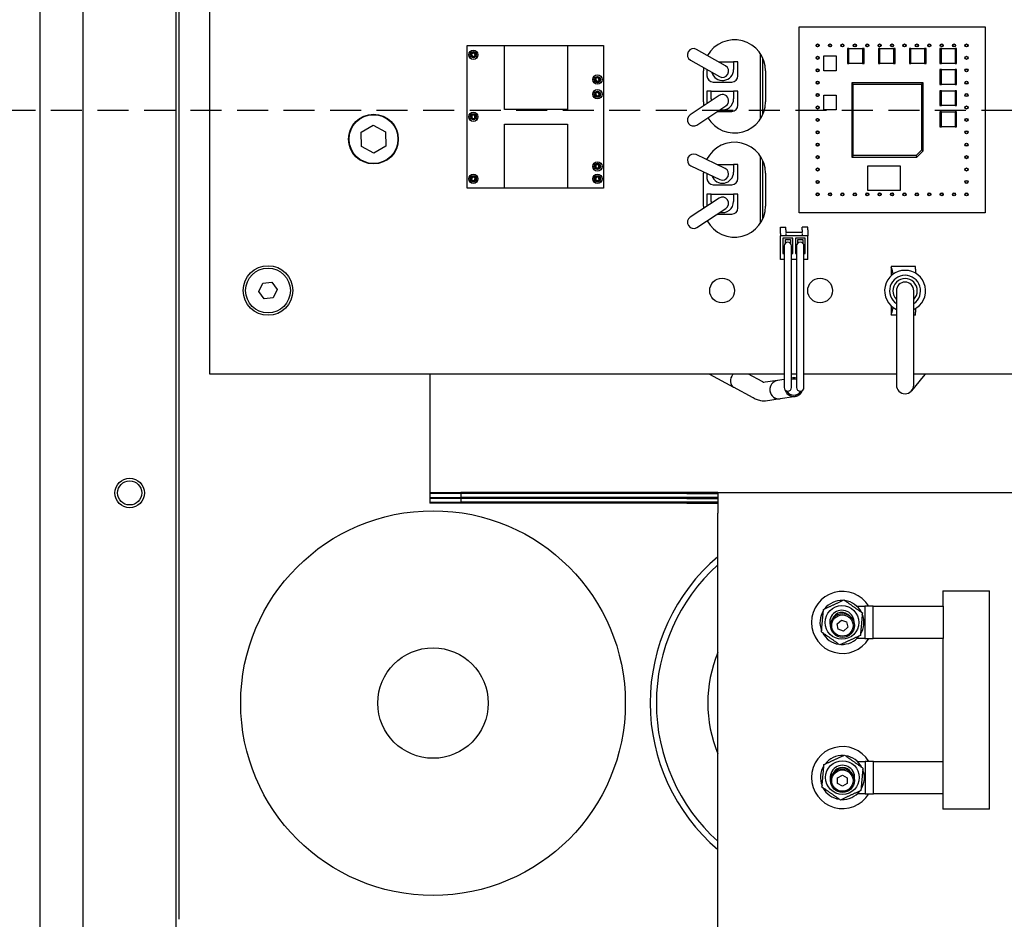
# Model space of a CAD drawing. Units: inches. Extents: x 1534 to 1914, y 173 to 334.
# Drawn here: x 1754 to 1762, y 259 to 266 of the extents above; entities that cross this region are included whole.
import ezdxf

# ---------------------------------------------------------------- set-up
doc = ezdxf.new("R2010")
doc.units = ezdxf.units.IN
doc.header["$MEASUREMENT"] = 0
doc.linetypes.add('HIDDEN', pattern=[0.375, 0.25, -0.125])
doc.layers.add('DEFAULT_2', color=8, linetype='HIDDEN')

msp = doc.modelspace()

# ---------------------------------------------------------------- linework, layer by layer
for p, q in [((1754.17094, 314.92349), (1754.17094, 250.16349)), ((1755.27144, 258.36299), (1755.27144, 269.61999)), ((1755.29144, 269.61999), (1755.29144, 258.93249)), ((1754.52144, 255.37316), (1754.52144, 269.36316)), ((1755.54144, 263.32499), (1755.54144, 269.29999)), ((1760.29144, 264.62499), (1760.29144, 266.12499)), ((1760.29144, 266.12499), (1761.79144, 266.12499)), ((1761.79144, 266.12499), (1761.79144, 264.62499)), ((1757.61644, 264.82499), (1757.61644, 265.97499)), ((1757.61644, 265.97499), (1758.71644, 265.97499)), ((1757.91644, 265.45899), (1757.91644, 265.97399)), ((1757.91644, 265.97399), (1758.42644, 265.97399)), ((1758.42644, 265.97399), (1758.42644, 265.45899)), ((1758.71644, 265.97499), (1758.71644, 264.82499)), ((1759.69901, 265.81081), (1759.46613, 265.94343)), ((1760.69394, 265.94999), (1760.68144, 265.94999)), ((1760.68144, 265.94999), (1760.68144, 265.82999)), ((1760.69394, 265.82999), (1760.69394, 265.94999)), ((1760.69394, 265.94999), (1760.80394, 265.94999)), ((1760.80394, 265.94999), (1760.80394, 265.82999)), ((1760.81644, 265.94999), (1760.80394, 265.94999)), ((1760.81644, 265.82999), (1760.81644, 265.94999)), ((1760.94394, 265.94999), (1760.93144, 265.94999)), ((1760.93144, 265.94999), (1760.93144, 265.82999)), ((1760.94394, 265.82999), (1760.94394, 265.94999)), ((1760.94394, 265.94999), (1761.05394, 265.94999)), ((1761.05394, 265.94999), (1761.05394, 265.82999)), ((1761.06644, 265.94999), (1761.05394, 265.94999)), ((1761.06644, 265.82999), (1761.06644, 265.94999)), ((1761.19394, 265.94999), (1761.18144, 265.94999)), ((1761.18144, 265.94999), (1761.18144, 265.82999)), ((1761.19394, 265.82999), (1761.19394, 265.94999)), ((1761.19394, 265.94999), (1761.30394, 265.94999)), ((1761.30394, 265.94999), (1761.30394, 265.82999)), ((1761.31644, 265.94999), (1761.30394, 265.94999)), ((1761.31644, 265.82999), (1761.31644, 265.94999)), ((1761.43894, 265.94999), (1761.42644, 265.94999)), ((1761.42644, 265.94999), (1761.42644, 265.82999)), ((1761.43894, 265.82999), (1761.43894, 265.94999)), ((1761.43894, 265.94999), (1761.54894, 265.94999)), ((1761.54894, 265.94999), (1761.54894, 265.82999)), ((1761.56144, 265.94999), (1761.54894, 265.94999)), ((1761.56144, 265.82999), (1761.56144, 265.94999)), ((1759.97927, 265.90894), (1759.97927, 265.38105)), ((1759.99927, 265.41708), (1759.99927, 265.87291)), ((1760.49144, 265.76999), (1760.49144, 265.88999)), ((1760.49144, 265.88999), (1760.59144, 265.88999)), ((1760.59144, 265.88999), (1760.59144, 265.76999)), ((1759.41664, 265.85654), (1759.64953, 265.72392)), ((1759.64361, 265.84236), (1759.76427, 265.84236)), ((1759.79927, 265.84236), (1759.76427, 265.84236)), ((1759.76427, 265.84236), (1759.76427, 265.78236)), ((1759.79927, 265.73036), (1759.79927, 265.84236)), ((1760.68144, 265.82999), (1760.69394, 265.82999)), ((1760.80394, 265.82999), (1760.69394, 265.82999)), ((1760.80394, 265.82999), (1760.81644, 265.82999)), ((1760.93144, 265.82999), (1760.94394, 265.82999)), ((1761.05394, 265.82999), (1760.94394, 265.82999)), ((1761.05394, 265.82999), (1761.06644, 265.82999)), ((1761.18144, 265.82999), (1761.19394, 265.82999)), ((1761.30394, 265.82999), (1761.19394, 265.82999)), ((1761.30394, 265.82999), (1761.31644, 265.82999)), ((1761.42644, 265.82999), (1761.43894, 265.82999)), ((1761.54894, 265.82999), (1761.43894, 265.82999)), ((1761.54894, 265.82999), (1761.56144, 265.82999)), ((1759.52144, 265.51999), (1759.52144, 265.76999)), ((1759.54927, 265.78101), (1759.54927, 265.73036)), ((1760.02144, 265.76999), (1760.02144, 265.51999)), ((1760.59144, 265.76999), (1760.49144, 265.76999)), ((1761.43894, 265.77999), (1761.42644, 265.77999)), ((1761.42644, 265.77999), (1761.42644, 265.65999)), ((1761.43894, 265.65999), (1761.43894, 265.77999)), ((1761.43894, 265.77999), (1761.54894, 265.77999)), ((1761.54894, 265.77999), (1761.54894, 265.65999)), ((1761.56144, 265.77999), (1761.54894, 265.77999)), ((1761.56144, 265.65999), (1761.56144, 265.77999)), ((1759.59927, 265.68036), (1759.74927, 265.68036)), ((1760.72894, 265.66249), (1760.71644, 265.67499)), ((1760.71644, 265.67499), (1760.71644, 265.07499)), ((1761.29144, 265.67499), (1760.71644, 265.67499)), ((1760.72894, 265.66249), (1761.27894, 265.66249)), ((1760.72894, 265.08749), (1760.72894, 265.66249)), ((1761.27894, 265.66249), (1761.29144, 265.67499)), ((1761.27894, 265.66249), (1761.27894, 265.13017)), ((1761.29144, 265.12499), (1761.29144, 265.67499)), ((1761.42644, 265.65999), (1761.43894, 265.65999)), ((1761.54894, 265.65999), (1761.43894, 265.65999)), ((1761.54894, 265.65999), (1761.56144, 265.65999)), ((1759.64653, 265.57196), (1759.41358, 265.41661)), ((1759.54927, 265.60536), (1759.54927, 265.5071)), ((1759.58427, 265.60536), (1759.54927, 265.60536)), ((1759.58427, 265.54536), (1759.58427, 265.60536)), ((1759.58427, 265.60536), (1759.76427, 265.60536)), ((1759.79927, 265.60536), (1759.76427, 265.60536)), ((1759.76427, 265.60536), (1759.76427, 265.54536)), ((1759.79927, 265.49336), (1759.79927, 265.60536)), ((1760.49144, 265.45499), (1760.49144, 265.57499)), ((1760.49144, 265.57499), (1760.59144, 265.57499)), ((1760.59144, 265.57499), (1760.59144, 265.45499)), ((1761.43894, 265.60999), (1761.42644, 265.60999)), ((1761.42644, 265.60999), (1761.42644, 265.48999)), ((1761.43894, 265.48999), (1761.43894, 265.60999)), ((1761.43894, 265.60999), (1761.54894, 265.60999)), ((1761.54894, 265.60999), (1761.54894, 265.48999)), ((1761.56144, 265.60999), (1761.54894, 265.60999)), ((1761.56144, 265.48999), (1761.56144, 265.60999)), ((1759.46907, 265.33341), (1759.70201, 265.48877)), ((1761.42644, 265.48999), (1761.43894, 265.48999)), ((1761.54894, 265.48999), (1761.43894, 265.48999)), ((1761.54894, 265.48999), (1761.56144, 265.48999)), ((1758.42644, 265.45899), (1757.91644, 265.45899)), ((1759.63394, 265.44336), (1759.74927, 265.44336)), ((1760.59144, 265.45499), (1760.49144, 265.45499)), ((1761.43894, 265.43999), (1761.42644, 265.43999)), ((1761.42644, 265.43999), (1761.42644, 265.31999)), ((1761.43894, 265.43999), (1761.54894, 265.43999)), ((1761.43894, 265.31999), (1761.43894, 265.43999)), ((1761.56144, 265.43999), (1761.54894, 265.43999)), ((1761.54894, 265.43999), (1761.54894, 265.31999)), ((1761.56144, 265.31999), (1761.56144, 265.43999)), ((1756.76255, 265.27518), (1756.86014, 265.33344)), ((1756.86014, 265.33344), (1756.95938, 265.27805)), ((1757.91644, 264.82599), (1757.91644, 265.34099)), ((1757.91644, 265.34099), (1758.42644, 265.34099)), ((1758.42644, 265.34099), (1758.42644, 264.82599)), ((1761.42644, 265.31999), (1761.43894, 265.31999)), ((1761.54894, 265.31999), (1761.43894, 265.31999)), ((1761.54894, 265.31999), (1761.56144, 265.31999)), ((1756.7642, 265.16154), (1756.76255, 265.27518)), ((1756.95938, 265.27805), (1756.96103, 265.16441)), ((1756.86345, 265.10616), (1756.7642, 265.16154)), ((1756.96103, 265.16441), (1756.86345, 265.10616)), ((1759.69572, 264.98453), (1759.46266, 265.0952)), ((1759.97927, 265.08394), (1759.97927, 264.54105)), ((1760.72894, 265.08749), (1760.71644, 265.07499)), ((1760.71644, 265.07499), (1761.24144, 265.07499)), ((1761.23626, 265.08749), (1760.72894, 265.08749)), ((1761.27894, 265.13017), (1761.23626, 265.08749)), ((1761.23626, 265.08749), (1761.24144, 265.07499)), ((1761.24144, 265.07499), (1761.29144, 265.12499)), ((1761.29144, 265.12499), (1761.27894, 265.13017)), ((1759.41976, 265.00486), (1759.65282, 264.8942)), ((1759.63289, 265.01436), (1759.76427, 265.01436)), ((1759.79927, 265.01436), (1759.76427, 265.01436)), ((1759.76427, 265.01436), (1759.76427, 264.95436)), ((1759.79927, 264.90236), (1759.79927, 265.01436)), ((1759.99927, 264.57708), (1759.99927, 265.04791)), ((1760.84644, 264.80499), (1760.84644, 265.00499)), ((1760.84644, 265.00499), (1761.10644, 265.00499)), ((1761.10644, 265.00499), (1761.10644, 264.80499)), ((1759.52144, 264.67999), (1759.52144, 264.94499)), ((1759.54927, 264.94337), (1759.54927, 264.90236)), ((1760.02144, 264.94499), (1760.02144, 264.67999)), ((1759.59927, 264.85236), (1759.74927, 264.85236)), ((1758.71644, 264.82499), (1757.61644, 264.82499)), ((1758.42644, 264.82599), (1757.91644, 264.82599)), ((1759.54927, 264.77736), (1759.54927, 264.68032)), ((1759.58427, 264.77736), (1759.54927, 264.77736)), ((1759.58427, 264.71736), (1759.58427, 264.77736)), ((1759.58427, 264.77736), (1759.76427, 264.77736)), ((1759.79927, 264.77736), (1759.76427, 264.77736)), ((1759.76427, 264.77736), (1759.76427, 264.71736)), ((1759.79927, 264.66536), (1759.79927, 264.77736)), ((1761.10644, 264.80499), (1760.84644, 264.80499)), ((1759.64689, 264.7442), (1759.41427, 264.59198)), ((1759.46903, 264.5083), (1759.70165, 264.66053)), ((1759.63263, 264.61536), (1759.74927, 264.61536)), ((1761.79144, 264.62499), (1760.29144, 264.62499)), ((1760.14144, 264.48999), (1760.14144, 264.50999)), ((1760.14144, 264.50999), (1760.18644, 264.50999)), ((1760.14144, 264.45999), (1760.14144, 264.48999)), ((1760.14144, 264.45999), (1760.14144, 264.43999)), ((1760.36144, 264.43999), (1760.14144, 264.43999)), ((1760.14144, 264.24999), (1760.14144, 264.43999)), ((1760.18644, 264.48999), (1760.18644, 264.50999)), ((1760.18644, 264.48999), (1760.18644, 264.46649)), ((1760.31644, 264.46649), (1760.18644, 264.46649)), ((1760.18644, 264.45999), (1760.18644, 264.43999)), ((1760.31644, 264.48999), (1760.31644, 264.50999)), ((1760.36144, 264.50999), (1760.31644, 264.50999)), ((1760.31644, 264.48999), (1760.31644, 264.46649)), ((1760.31644, 264.45999), (1760.31644, 264.43999)), ((1760.36144, 264.48999), (1760.36144, 264.50999)), ((1760.36144, 264.48999), (1760.36144, 264.45999)), ((1760.36144, 264.45999), (1760.36144, 264.43999)), ((1760.36144, 264.24999), (1760.36144, 264.43999)), ((1760.16219, 264.42074), (1760.16219, 264.29724)), ((1760.24069, 264.42074), (1760.16219, 264.42074)), ((1760.17144, 264.35883), (1760.17144, 263.21883)), ((1760.18144, 264.38119), (1760.18144, 264.41074)), ((1760.18144, 264.41074), (1760.22144, 264.41074)), ((1760.22144, 264.41074), (1760.22144, 264.38119)), ((1760.23144, 263.21883), (1760.23144, 264.35883)), ((1760.24069, 264.29724), (1760.24069, 264.42074)), ((1760.26219, 264.42074), (1760.26219, 264.29724)), ((1760.34069, 264.42074), (1760.26219, 264.42074)), ((1760.27144, 264.35883), (1760.27144, 263.21883)), ((1760.28144, 264.38119), (1760.28144, 264.41074)), ((1760.28144, 264.41074), (1760.32144, 264.41074)), ((1760.32144, 264.41074), (1760.32144, 264.38119)), ((1760.33144, 263.21883), (1760.33144, 264.35883)), ((1760.34069, 264.29724), (1760.34069, 264.42074)), ((1760.16219, 264.29724), (1760.17144, 264.29724)), ((1760.23144, 264.29724), (1760.24069, 264.29724)), ((1760.26219, 264.29724), (1760.27144, 264.29724)), ((1760.33144, 264.29724), (1760.34069, 264.29724)), ((1760.17144, 264.24999), (1760.14144, 264.24999)), ((1760.27144, 264.24999), (1760.23144, 264.24999)), ((1760.36144, 264.24999), (1760.33144, 264.24999)), ((1761.2293, 264.19258), (1761.0343, 264.19258)), ((1761.0343, 264.19258), (1761.0343, 264.1868)), ((1761.0343, 264.1868), (1761.0343, 264.11877)), ((1761.05076, 264.13213), (1761.04096, 264.17078)), ((1761.2293, 264.17078), (1761.2293, 264.19258)), ((1761.2293, 264.17078), (1761.2293, 264.14017)), ((1755.93844, 263.99308), (1755.96895, 264.05975)), ((1755.96895, 264.05975), (1756.04194, 264.06667)), ((1756.04194, 264.06667), (1756.08443, 264.00691)), ((1755.98093, 263.93332), (1755.93844, 263.99308)), ((1756.08443, 264.00691), (1756.05393, 263.94024)), ((1761.07627, 263.99758), (1761.07627, 263.23758)), ((1761.21627, 263.23758), (1761.21627, 263.99758)), ((1756.05393, 263.94024), (1755.98093, 263.93332)), ((1761.0343, 263.87639), (1761.0343, 263.80837)), ((1761.0343, 263.80837), (1761.0343, 263.80258)), ((1761.07627, 263.80258), (1761.0343, 263.80258)), ((1761.04096, 263.82438), (1761.05076, 263.86303)), ((1761.2293, 263.80258), (1761.21627, 263.80258)), ((1761.2293, 263.85499), (1761.2293, 263.82438)), ((1761.2293, 263.80258), (1761.2293, 263.82438)), ((1760.17144, 263.32499), (1755.54144, 263.32499)), ((1757.31594, 263.32499), (1757.31594, 262.45099)), ((1759.5709, 263.32499), (1759.76344, 263.22038)), ((1759.99328, 263.26621), (1759.88509, 263.32499)), ((1760.27144, 263.32499), (1760.23144, 263.32499)), ((1761.07627, 263.32499), (1760.33144, 263.32499)), ((1763.0169, 263.32499), (1761.21627, 263.32499)), ((1761.29537, 263.30637), (1761.311, 263.32499)), ((1760.11776, 263.2751), (1759.99908, 263.25779)), ((1760.17144, 263.28292), (1760.11776, 263.2751)), ((1761.19989, 263.19259), (1761.29537, 263.30637)), ((1759.92167, 263.13441), (1759.76344, 263.22038)), ((1760.30892, 263.17538), (1760.30692, 263.17278)), ((1760.13941, 263.12667), (1760.02073, 263.10936)), ((1760.24911, 263.14266), (1760.13941, 263.12667)), ((1757.31594, 262.45099), (1757.31594, 262.37099)), ((1757.31594, 262.37099), (1757.56594, 262.37099)), ((1757.31594, 262.37099), (1757.31594, 262.36399)), ((1757.56594, 262.36399), (1757.31594, 262.36399)), ((1757.31594, 262.36399), (1757.31594, 262.33199)), ((1757.31594, 262.33199), (1757.56594, 262.33199)), ((1757.31594, 262.33199), (1757.31594, 262.32499)), ((1757.31594, 262.32499), (1757.31594, 262.29299)), ((1757.56594, 262.32499), (1757.31594, 262.32499)), ((1757.31594, 262.29299), (1757.56594, 262.29299)), ((1757.31594, 262.29299), (1757.31594, 262.28599)), ((1759.38594, 262.37099), (1757.56594, 262.37099)), ((1759.38594, 262.36399), (1757.56594, 262.36399)), ((1757.56594, 262.36399), (1757.56594, 262.33199)), ((1759.38594, 262.33199), (1757.56594, 262.33199)), ((1759.38594, 262.32499), (1757.56594, 262.32499)), ((1757.56594, 262.32499), (1757.56594, 262.29299)), ((1759.38594, 262.29299), (1757.56594, 262.29299)), ((1759.63594, 262.37099), (1759.38594, 262.37099)), ((1759.38594, 262.36399), (1759.63594, 262.36399)), ((1759.63594, 262.33199), (1759.38594, 262.33199)), ((1759.38594, 262.32499), (1759.63594, 262.32499)), ((1759.63594, 262.29299), (1759.38594, 262.29299)), ((1759.63594, 262.37099), (1768.24694, 262.37099)), ((1759.63594, 262.37099), (1759.63594, 262.20599)), ((1757.56594, 262.28599), (1757.31594, 262.28599)), ((1759.38594, 262.28599), (1757.56594, 262.28599)), ((1759.38594, 262.28599), (1759.63594, 262.28599)), ((1759.63594, 255.43749), (1759.63594, 262.20599)), ((1761.4505, 261.57949), (1761.57354, 261.57949)), ((1761.4505, 261.57949), (1761.4505, 261.45494)), ((1761.57448, 261.57949), (1761.57354, 261.57949)), ((1761.57448, 261.57949), (1761.81416, 261.57949)), ((1761.81451, 261.57949), (1761.81416, 261.57949)), ((1761.81451, 261.57949), (1761.82578, 261.57949)), ((1761.82578, 259.82049), (1761.82578, 261.57949)), ((1760.7577, 261.45494), (1760.82143, 261.45494)), ((1760.88888, 261.45494), (1760.82143, 261.45494)), ((1760.82143, 261.45494), (1760.82143, 261.19494)), ((1760.88888, 261.45494), (1761.4522, 261.45494)), ((1760.88888, 261.19494), (1760.88888, 261.45494)), ((1761.4522, 261.45494), (1761.4522, 261.19494)), ((1760.59879, 261.31447), (1760.63265, 261.34416)), ((1760.63265, 261.34416), (1760.67529, 261.32969)), ((1760.60758, 261.2703), (1760.59879, 261.31447)), ((1760.65022, 261.25583), (1760.60758, 261.2703)), ((1760.68408, 261.28552), (1760.65022, 261.25583)), ((1760.67529, 261.32969), (1760.68408, 261.28552)), ((1760.82143, 261.19494), (1760.7577, 261.19494)), ((1760.82143, 261.19494), (1760.88888, 261.19494)), ((1761.4522, 261.19494), (1760.88888, 261.19494)), ((1761.4505, 261.19494), (1761.4505, 260.20499)), ((1760.7618, 260.20499), (1760.82536, 260.20499)), ((1760.89282, 260.20499), (1760.82536, 260.20499)), ((1760.82536, 260.20499), (1760.82536, 259.94499)), ((1760.89282, 259.94499), (1760.89282, 260.20499)), ((1760.89282, 260.20499), (1761.45092, 260.20499)), ((1761.45092, 260.20499), (1761.45092, 259.94499)), ((1760.60244, 260.07251), (1760.64144, 260.09503)), ((1760.60244, 260.02748), (1760.60244, 260.07251)), ((1760.64144, 260.09503), (1760.68044, 260.07251)), ((1760.68044, 260.07251), (1760.68044, 260.02748)), ((1760.64144, 260.00496), (1760.60244, 260.02748)), ((1760.68044, 260.02748), (1760.64144, 260.00496)), ((1760.82536, 259.94499), (1760.7618, 259.94499)), ((1760.82536, 259.94499), (1760.89282, 259.94499)), ((1761.45092, 259.94499), (1760.89282, 259.94499)), ((1761.4505, 259.94499), (1761.4505, 259.82049)), ((1761.57354, 259.82049), (1761.4505, 259.82049)), ((1761.57448, 259.82049), (1761.57354, 259.82049)), ((1761.81416, 259.82049), (1761.57448, 259.82049)), ((1761.81416, 259.82049), (1761.81451, 259.82049)), ((1761.82578, 259.82049), (1761.81451, 259.82049))]:
    msp.add_line(p, q)
for centre, radius in [((1760.44144, 265.97499), 0.0125), ((1760.44144, 265.97499), 0.01), ((1760.54144, 265.97499), 0.0125), ((1760.54144, 265.97499), 0.01), ((1760.64144, 265.97499), 0.0125), ((1760.64144, 265.97499), 0.01), ((1760.74144, 265.97499), 0.0125), ((1760.74144, 265.97499), 0.01), ((1760.84144, 265.97499), 0.0125), ((1760.84144, 265.97499), 0.01), ((1760.94144, 265.97499), 0.0125), ((1760.94144, 265.97499), 0.01), ((1761.04144, 265.97499), 0.0125), ((1761.04144, 265.97499), 0.01), ((1761.14144, 265.97499), 0.0125), ((1761.14144, 265.97499), 0.01), ((1761.24144, 265.97499), 0.0125), ((1761.24144, 265.97499), 0.01), ((1761.34144, 265.97499), 0.0125), ((1761.34144, 265.97499), 0.01), ((1761.44144, 265.97499), 0.0125), ((1761.44144, 265.97499), 0.01), ((1761.54144, 265.97499), 0.0125), ((1761.54144, 265.97499), 0.01), ((1761.64144, 265.97499), 0.0125), ((1761.64144, 265.97499), 0.01), ((1757.66644, 265.89999), 0.0375), ((1757.66644, 265.89999), 0.025), ((1757.66644, 265.89999), 0.02), ((1760.44144, 265.87499), 0.0125), ((1760.44144, 265.87499), 0.01), ((1761.64144, 265.87499), 0.0125), ((1761.64144, 265.87499), 0.01), ((1760.44144, 265.77499), 0.0125), ((1760.44144, 265.77499), 0.01), ((1761.64144, 265.77499), 0.0125), ((1761.64144, 265.77499), 0.01), ((1758.66644, 265.69999), 0.0375), ((1758.66644, 265.69999), 0.025), ((1758.66644, 265.69999), 0.02), ((1760.44144, 265.67499), 0.0125), ((1760.44144, 265.67499), 0.01), ((1761.64144, 265.67499), 0.0125), ((1761.64144, 265.67499), 0.01), ((1758.66644, 265.58199), 0.0375), ((1758.66644, 265.58199), 0.025), ((1758.66644, 265.58199), 0.02), ((1760.44144, 265.57499), 0.0125), ((1760.44144, 265.57499), 0.01), ((1761.64144, 265.57499), 0.0125), ((1761.64144, 265.57499), 0.01), ((1760.44144, 265.47499), 0.0125), ((1760.44144, 265.47499), 0.01), ((1761.64144, 265.47499), 0.0125), ((1761.64144, 265.47499), 0.01), ((1756.86144, 265.21999), 0.2), ((1756.86179, 265.2198), 0.19685), ((1757.66644, 265.39999), 0.0375), ((1757.66644, 265.39999), 0.025), ((1757.66644, 265.39999), 0.02), ((1760.44144, 265.37499), 0.0125), ((1760.44144, 265.37499), 0.01), ((1761.64144, 265.37499), 0.0125), ((1761.64144, 265.37499), 0.01), ((1760.44144, 265.27499), 0.0125), ((1760.44144, 265.27499), 0.01), ((1761.64144, 265.27499), 0.0125), ((1761.64144, 265.27499), 0.01), ((1760.44144, 265.17499), 0.0125), ((1760.44144, 265.17499), 0.01), ((1761.64144, 265.17499), 0.0125), ((1761.64144, 265.17499), 0.01), ((1760.44144, 265.07499), 0.0125), ((1760.44144, 265.07499), 0.01), ((1761.64144, 265.07499), 0.0125), ((1761.64144, 265.07499), 0.01), ((1758.66644, 264.99999), 0.0375), ((1758.66644, 264.99999), 0.025), ((1758.66644, 264.99999), 0.02), ((1757.66644, 264.89999), 0.0375), ((1757.66644, 264.89999), 0.025), ((1757.66644, 264.89999), 0.02), ((1758.66644, 264.89999), 0.0375), ((1758.66644, 264.89999), 0.025), ((1758.66644, 264.89999), 0.02), ((1760.44144, 264.97499), 0.0125), ((1760.44144, 264.97499), 0.01), ((1761.64144, 264.97499), 0.0125), ((1761.64144, 264.97499), 0.01), ((1760.44144, 264.87499), 0.0125), ((1760.44144, 264.87499), 0.01), ((1761.64144, 264.87499), 0.0125), ((1761.64144, 264.87499), 0.01), ((1760.44144, 264.77499), 0.0125), ((1760.44144, 264.77499), 0.01), ((1760.54144, 264.77499), 0.0125), ((1760.54144, 264.77499), 0.01), ((1760.64144, 264.77499), 0.0125), ((1760.64144, 264.77499), 0.01), ((1760.74144, 264.77499), 0.0125), ((1760.74144, 264.77499), 0.01), ((1760.84144, 264.77499), 0.0125), ((1760.84144, 264.77499), 0.01), ((1760.94144, 264.77499), 0.0125), ((1760.94144, 264.77499), 0.01), ((1761.04144, 264.77499), 0.0125), ((1761.04144, 264.77499), 0.01), ((1761.14144, 264.77499), 0.0125), ((1761.14144, 264.77499), 0.01), ((1761.24144, 264.77499), 0.0125), ((1761.24144, 264.77499), 0.01), ((1761.34144, 264.77499), 0.0125), ((1761.34144, 264.77499), 0.01), ((1761.44144, 264.77499), 0.0125), ((1761.44144, 264.77499), 0.01), ((1761.54144, 264.77499), 0.0125), ((1761.54144, 264.77499), 0.01), ((1761.64144, 264.77499), 0.0125), ((1761.64144, 264.77499), 0.01), ((1756.01144, 263.99999), 0.2), ((1756.01144, 263.99999), 0.1805), ((1759.67144, 263.99999), 0.1), ((1760.46144, 263.99999), 0.1), ((1754.89644, 262.36816), 0.119), ((1754.89644, 262.36849), 0.097), ((1757.34144, 260.67499), 1.55), ((1760.63733, 261.32494), 0.13583), ((1760.64144, 261.29999), 0.096), ((1760.64144, 261.29999), 0.086), ((1757.34144, 260.67499), 0.445), ((1760.64144, 260.07499), 0.13583), ((1760.64144, 260.04999), 0.096), ((1760.64144, 260.04999), 0.086)]:
    msp.add_circle(centre, radius)
for centre, radius, start, end in [((1759.44138, 265.89999), 0.05, 60.34, 240.34), ((1759.77144, 265.76999), 0.25, 0, 150.424299), ((1759.77144, 265.76999), 0.25, 174.010189, 180), ((1759.67427, 265.76736), 0.05, 240.34, 60.34), ((1759.59927, 265.73036), 0.05, 180, 270), ((1759.67427, 265.78236), 0.09, 194.797908, 0), ((1759.74927, 265.73036), 0.05, 270, 0), ((1759.67427, 265.53036), 0.05, 303.7, 123.7), ((1759.77144, 265.51999), 0.25, 180, 186.946285), ((1759.77144, 265.51999), 0.25, 210.825047, 0), ((1759.67427, 265.54536), 0.09, 180, 189.061193), ((1759.67427, 265.54536), 0.09, 257.664662, 0), ((1759.74927, 265.49336), 0.05, 270, 0), ((1759.44132, 265.37501), 0.05, 123.7, 303.7), ((1759.77144, 264.94499), 0.25, 0, 153.858192), ((1759.44121, 265.05003), 0.05, 64.6, 244.6), ((1759.77144, 264.94499), 0.25, 177.371275, 180), ((1759.67427, 264.95436), 0.09, 199.519405, 0), ((1759.67427, 264.93936), 0.05, 244.6, 64.6), ((1759.59927, 264.90236), 0.05, 180, 270), ((1759.74927, 264.90236), 0.05, 270, 0), ((1759.77144, 264.67999), 0.25, 180, 184.011094), ((1759.77144, 264.67999), 0.25, 208.169235, 0), ((1759.67427, 264.71736), 0.09, 180, 188.611717), ((1759.67427, 264.70236), 0.05, 303.2, 123.2), ((1759.67427, 264.71736), 0.09, 257.228514, 0), ((1759.74927, 264.66536), 0.05, 270, 0), ((1759.44165, 264.55014), 0.05, 123.2, 303.2), ((1760.20144, 264.35883), 0.03, 0, 180), ((1760.30144, 264.35883), 0.03, 0, 180), ((1761.14627, 263.99758), 0.165, 295.102721, 244.897279), ((1761.14627, 263.99758), 0.125, 304.055798, 235.944202), ((1761.14627, 263.99758), 0.09855, 315.258717, 224.741283), ((1761.14627, 263.99758), 0.07, 0, 180), ((1760.20144, 263.21883), 0.03, 180, 0), ((1760.30144, 263.21883), 0.03, 180, 0), ((1761.14627, 263.23758), 0.07, 180, 0), ((1760.64144, 260.67499), 1.55, 130.444388, 229.555612), ((1760.64144, 260.67499), 1.5, 132.092797, 227.907203), ((1760.64144, 261.32499), 0.25, 31.318059, 328.653553), ((1760.63733, 261.32494), 0.17717, 87.594971, 142.12706), ((1760.63733, 261.32494), 0.17717, 27.594971, 82.12706), ((1760.63733, 261.32494), 0.17717, 147.594971, 202.12706), ((1760.63733, 261.32494), 0.09843, 356.445678, 202.239297), ((1760.63733, 261.32494), 0.08138, 37.699678, 160.985296), ((1760.63733, 261.32494), 0.17717, 327.594971, 22.12706), ((1760.63733, 261.32494), 0.17717, 207.594971, 262.12706), ((1760.63733, 261.32494), 0.17717, 267.594971, 322.12706), ((1760.64144, 260.67499), 1.085, 157.930399, 202.069601), ((1760.64144, 260.07499), 0.25, 31.332251, 328.667749), ((1760.64144, 260.07499), 0.17717, 87.594971, 142.12706), ((1760.64144, 260.07499), 0.17717, 27.594971, 82.12706), ((1760.64144, 260.07499), 0.17717, 147.594971, 202.12706), ((1760.64144, 260.07499), 0.09843, 347.124598, 192.875402), ((1760.64144, 260.07499), 0.08138, 28.935428, 151.064572), ((1760.64144, 260.07499), 0.17717, 327.594971, 22.12706), ((1760.64144, 260.07499), 0.17717, 207.594971, 262.12706), ((1760.64144, 260.07499), 0.17717, 267.594971, 322.12706)]:
    msp.add_arc(centre, radius, start, end)
for centre, major_axis, ratio, start_param, end_param in [((1761.02563, 264.14258), (0, -0.05), 0.3713361, 2.1699716, 2.6557822), ((1761.02563, 263.85258), (0, 0.05), 0.3713361, 3.6274032, 4.1132137), ((1759.79924, 263.28628), (-0.03581, -0.0659), 0.74424, 4.5207593, 6.2831853), ((1759.79924, 263.28628), (-0.03581, -0.0659), 0.74424, 4.5207593, 6.2831853), ((1760.12859, 263.20088), (0.01082, -0.07421), 0.958282, 3.1415927, 6.2831853), ((1760.12859, 263.20088), (-0.01082, 0.07421), 0.958282, 0, 3.1415927), ((1760.24952, 263.22116), (-0.05941, 0.04578), 0.9998869, 5.0722872, 5.6123716), ((1760.24988, 263.22163), (0.05149, -0.03968), 0.9998869, 1.8893081, 2.515073), ((1760.24952, 263.22116), (0.05941, -0.04578), 0.9998869, 4.0693534, 6.5858668), ((1760.24988, 263.22163), (0.05149, -0.03968), 0.9998869, 4.3062264, 6.4177003)]:
    msp.add_ellipse(centre, major_axis=major_axis, ratio=ratio, start_param=start_param, end_param=end_param)
for points, weights in [([(1757.67129, 265.91699), (1757.66037, 265.91092), (1757.64944, 265.90485)], [1.07695526217, 1.52304473783, 1.07695526216]), ([(1757.64944, 265.90485), (1757.65551, 265.89392), (1757.66158, 265.883)], [1.07695526217, 1.52304473783, 1.07695526216]), ([(1757.66158, 265.883), (1757.67251, 265.88907), (1757.68343, 265.89514)], [1.07695526217, 1.52304473783, 1.07695526216]), ([(1757.68343, 265.89514), (1757.67736, 265.90607), (1757.67129, 265.91699)], [1.07695526217, 1.52304473783, 1.07695526216]), ([(1758.67522, 265.71534), (1758.66316, 265.71206), (1758.65109, 265.70878)], [1.07695526217, 1.52304473783, 1.07695526216]), ([(1758.65109, 265.70878), (1758.65437, 265.69671), (1758.65765, 265.68465)], [1.07695526217, 1.52304473783, 1.07695526216]), ([(1758.68178, 265.69121), (1758.6785, 265.70327), (1758.67522, 265.71534)], [1.07695526217, 1.52304473783, 1.07695526216]), ([(1758.65765, 265.68465), (1758.66972, 265.68793), (1758.68178, 265.69121)], [1.07695526217, 1.52304473783, 1.07695526216]), ([(1758.67461, 265.59767), (1758.66269, 265.59392), (1758.65076, 265.59017)], [1.07695526217, 1.52304473783, 1.07695526216]), ([(1758.65076, 265.59017), (1758.65451, 265.57825), (1758.65826, 265.56632)], [1.07695526217, 1.52304473783, 1.07695526216]), ([(1758.65826, 265.56632), (1758.67018, 265.57007), (1758.68211, 265.57382)], [1.07695526217, 1.52304473783, 1.07695526216]), ([(1758.68211, 265.57382), (1758.67836, 265.58574), (1758.67461, 265.59767)], [1.07695526217, 1.52304473783, 1.07695526216]), ([(1757.65415, 265.41271), (1757.65394, 265.40021), (1757.65372, 265.38771)], [1.07695526217, 1.52304473783, 1.07695526216]), ([(1757.65372, 265.38771), (1757.66622, 265.3875), (1757.67872, 265.38728)], [1.07695526217, 1.52304473783, 1.07695526216]), ([(1757.67915, 265.41228), (1757.66665, 265.41249), (1757.65415, 265.41271)], [1.07695526217, 1.52304473783, 1.07695526216]), ([(1757.67872, 265.38728), (1757.67893, 265.39978), (1757.67915, 265.41228)], [1.07695526217, 1.52304473783, 1.07695526216]), ([(1758.67894, 265.01249), (1758.66644, 265.01249), (1758.65394, 265.01249)], [1.07695526217, 1.52304473783, 1.07695526216]), ([(1758.65394, 265.01249), (1758.65394, 264.99999), (1758.65394, 264.98749)], [1.07695526217, 1.52304473783, 1.07695526216]), ([(1758.67894, 264.98749), (1758.67894, 264.99999), (1758.67894, 265.01249)], [1.07695526217, 1.52304473783, 1.07695526216]), ([(1757.6584, 264.91574), (1757.65454, 264.90385), (1757.65069, 264.89196)], [1.07695526217, 1.52304473783, 1.07695526216]), ([(1757.68218, 264.90803), (1757.67029, 264.91189), (1757.6584, 264.91574)], [1.07695526217, 1.52304473783, 1.07695526216]), ([(1758.6773, 264.91394), (1758.66489, 264.9124), (1758.65249, 264.91086)], [1.07695526217, 1.52304473783, 1.07695526216]), ([(1758.65394, 264.98749), (1758.66644, 264.98749), (1758.67894, 264.98749)], [1.07695526217, 1.52304473783, 1.07695526216]), ([(1758.68038, 264.88913), (1758.67884, 264.90154), (1758.6773, 264.91394)], [1.07695526217, 1.52304473783, 1.07695526216]), ([(1757.65069, 264.89196), (1757.66258, 264.8881), (1757.67447, 264.88425)], [1.07695526217, 1.52304473783, 1.07695526216]), ([(1757.67447, 264.88425), (1757.67833, 264.89614), (1757.68218, 264.90803)], [1.07695526217, 1.52304473783, 1.07695526216]), ([(1758.65249, 264.91086), (1758.65403, 264.89845), (1758.65558, 264.88605)], [1.07695526217, 1.52304473783, 1.07695526216]), ([(1758.65558, 264.88605), (1758.66798, 264.88759), (1758.68038, 264.88913)], [1.07695526217, 1.52304473783, 1.07695526216]), ([(1760.48863, 261.4296), (1760.57112, 261.46783), (1760.65362, 261.50605)], [1, 1.15470053838, 1]), ([(1760.65362, 261.50605), (1760.72797, 261.45372), (1760.80232, 261.40139)], [1, 1.15470053838, 1]), ([(1760.47234, 261.24849), (1760.48048, 261.33905), (1760.48863, 261.4296)], [1, 1.15470053838, 1]), ([(1760.80232, 261.40139), (1760.79418, 261.31084), (1760.78604, 261.22028)], [1, 1.15470053838, 1]), ([(1760.62104, 261.14383), (1760.54669, 261.19616), (1760.47234, 261.24849)], [1, 1.15470053838, 1]), ([(1760.78604, 261.22028), (1760.70354, 261.18206), (1760.62104, 261.14383)], [1, 1.15470053838, 1]), ([(1760.49273, 260.17966), (1760.57523, 260.21788), (1760.65772, 260.25611)], [1, 1.15470053838, 1]), ([(1760.65772, 260.25611), (1760.73208, 260.20378), (1760.80643, 260.15144)], [1, 1.15470053838, 1]), ([(1760.47644, 259.99854), (1760.48459, 260.0891), (1760.49273, 260.17966)], [1, 1.15470053838, 1]), ([(1760.80643, 260.15144), (1760.79828, 260.06089), (1760.79014, 259.97033)], [1, 1.15470053838, 1]), ([(1760.62515, 259.89388), (1760.5508, 259.94621), (1760.47644, 259.99854)], [1, 1.15470053838, 1]), ([(1760.79014, 259.97033), (1760.70764, 259.93211), (1760.62515, 259.89388)], [1, 1.15470053838, 1])]:
    msp.add_rational_spline(points, weights, degree=2)
for points, knots in [([(1760.0081, 263.2591), (1760.00683, 263.2596), (1760.0053, 263.26024), (1760.00101, 263.2622), (1759.99801, 263.26368), (1759.99422, 263.2657), (1759.99375, 263.26595), (1759.99328, 263.26621)], [3.4742011, 3.4742011, 3.4742011, 3.4742011, 3.54608624, 3.54608624, 3.65080599, 3.65080599, 3.66519143, 3.66519143, 3.66519143, 3.66519143]), ([(1760.30692, 263.17278), (1760.30199, 263.16638), (1760.29593, 263.16072), (1760.28618, 263.15418), (1760.28292, 263.15233), (1760.27711, 263.14957), (1760.27454, 263.14853), (1760.27083, 263.14722), (1760.26955, 263.14681), (1760.26674, 263.14598), (1760.26533, 263.14562), (1760.26286, 263.14503), (1760.2618, 263.14481), (1760.25903, 263.14425), (1760.25758, 263.144), (1760.25389, 263.14338), (1760.25165, 263.14304), (1760.24911, 263.14266)], [0, 0, 0, 0, 0.06164938, 0.06164938, 0.09045011, 0.09045011, 0.11272986, 0.11272986, 0.12546422, 0.12546422, 0.14372551, 0.14372551, 0.16425128, 0.16425128, 0.20460211, 0.20460211, 0.26479411, 0.26479411, 0.26479411, 0.26479411]), ([(1760.02073, 263.10936), (1760.01126, 263.10797), (1760.00293, 263.1081), (1759.98788, 263.10951), (1759.98113, 263.11083), (1759.96834, 263.1141), (1759.96231, 263.11607), (1759.9505, 263.12049), (1759.94473, 263.12295), (1759.9332, 263.12834), (1759.92746, 263.13126), (1759.92167, 263.13441)], [3.14159265, 3.14159265, 3.14159265, 3.14159265, 3.24631241, 3.24631241, 3.35103216, 3.35103216, 3.45575192, 3.45575192, 3.56047167, 3.56047167, 3.66519143, 3.66519143, 3.66519143, 3.66519143])]:
    msp.add_open_spline(points, degree=3, knots=knots)
at = {"layer": 'DEFAULT_2', "color": 8, "linetype": 'HIDDEN'}
msp.add_line((1745.26188, 265.45387), (1792.63688, 265.45387), dxfattribs=at)

doc.saveas('drawing.dxf')
